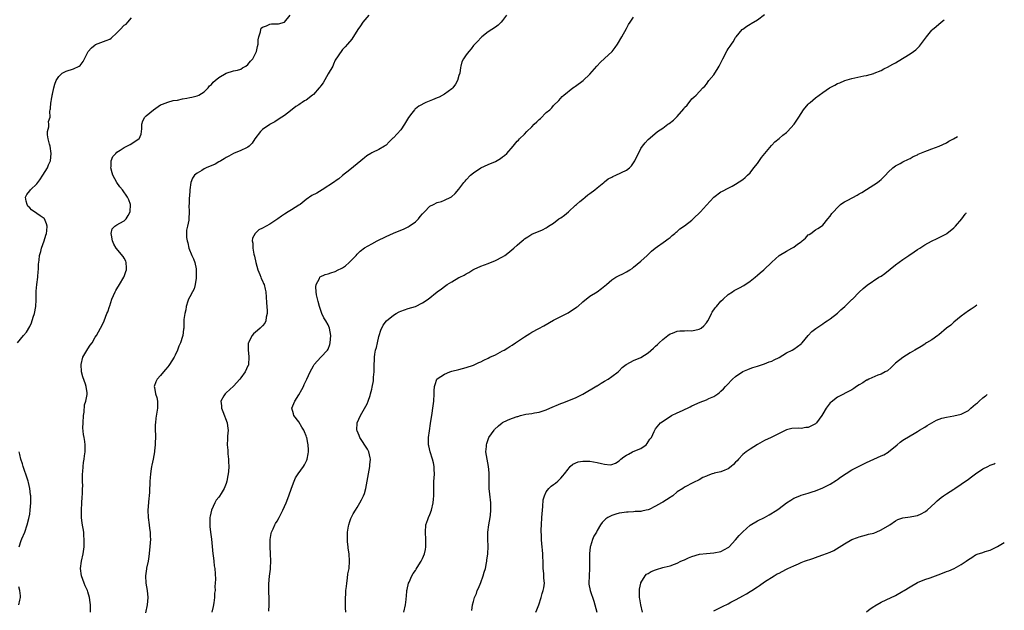
# Model space of a CAD drawing. Units: inches. Extents: x 2514000 to 2515745, y 1521000 to 1524000.
# Drawn here: x 2515388 to 2515659, y 1521774 to 1521936 of the extents above; entities that cross this region are included whole.
import ezdxf

# ---------------------------------------------------------------- set-up
doc = ezdxf.new("R2010")
doc.units = ezdxf.units.IN
doc.header["$MEASUREMENT"] = 0
doc.layers.add('LD25141521_10ft', color=123, linetype='Continuous')

msp = doc.modelspace()

# ---------------------------------------------------------------- linework, layer by layer
at = {"layer": 'LD25141521_10ft'}
for points, elevation in [([(2515407.74, 1521773), (2515407.69, 1521774.31), (2515407.71, 1521775), (2515407.64, 1521775.64), (2515407.43, 1521777), (2515407, 1521778.59), (2515406.85, 1521779), (2515406.28, 1521780.28), (2515406, 1521781), (2515405.28, 1521783), (2515405, 1521785), (2515405.27, 1521787), (2515405.73, 1521789), (2515405.97, 1521791), (2515405.97, 1521791.97), (2515405.99, 1521793), (2515405.93, 1521794.07), (2515405.85, 1521795), (2515405.47, 1521797.47), (2515405.28, 1521799), (2515405.21, 1521801), (2515405.31, 1521803), (2515405.42, 1521804.58), (2515405.51, 1521805.51), (2515405.54, 1521807), (2515405.58, 1521807.58), (2515405.52, 1521809), (2515405.49, 1521810.51), (2515405.52, 1521811), (2515405.59, 1521811.59), (2515405.69, 1521813), (2515405.84, 1521814.16), (2515405.99, 1521815), (2515406.07, 1521815.93), (2515406.24, 1521817), (2515406.27, 1521818.27), (2515406.25, 1521819), (2515406.15, 1521819.85), (2515405.96, 1521821), (2515405.78, 1521821.78), (2515405.64, 1521823.64), (2515405.66, 1521825), (2515405.78, 1521827), (2515405.95, 1521827.95), (2515406.07, 1521829.93), (2515406.41, 1521831), (2515406.78, 1521832.78), (2515406.8, 1521833), (2515406.79, 1521833.21), (2515406.55, 1521835), (2515406.38, 1521835.62), (2515405.62, 1521837.62), (2515405.28, 1521839), (2515405.12, 1521841), (2515405.64, 1521843), (2515407, 1521845.29), (2515407.67, 1521846.33), (2515408.16, 1521847), (2515409, 1521848.5), (2515409.34, 1521849), (2515410.48, 1521851), (2515411, 1521852.05), (2515411.44, 1521853), (2515412.24, 1521855), (2515412.48, 1521855.52), (2515412.93, 1521857), (2515413, 1521857.16), (2515413.59, 1521859), (2515414.06, 1521859.94), (2515414.48, 1521861), (2515414.67, 1521861.33), (2515415, 1521861.81), (2515415.67, 1521863), (2515416.91, 1521865), (2515417, 1521865.23), (2515417.43, 1521866.57), (2515417.57, 1521867), (2515417.61, 1521867.61), (2515417.54, 1521869), (2515417.42, 1521869.42), (2515417, 1521870.22), (2515416.69, 1521870.69), (2515414.75, 1521873), (2515414.11, 1521874.11), (2515413.81, 1521875), (2515413.47, 1521876.53), (2515413.43, 1521877), (2515413.71, 1521878.29), (2515414.4, 1521879), (2515415, 1521879.37), (2515415.82, 1521879.82), (2515417, 1521880.53), (2515417.48, 1521881), (2515418.06, 1521881.94), (2515418.66, 1521883), (2515418.72, 1521885), (2515418.21, 1521886.21), (2515417.93, 1521887), (2515416.49, 1521889), (2515415.82, 1521889.82), (2515415, 1521891), (2515413.84, 1521893), (2515413.69, 1521893.69), (2515413.3, 1521895), (2515413.38, 1521895.38), (2515413.44, 1521897), (2515413.88, 1521898.12), (2515414.64, 1521899), (2515415, 1521899.32), (2515415.87, 1521899.87), (2515417, 1521900.63), (2515418.58, 1521901.42), (2515421.04, 1521902.96), (2515421.08, 1521903), (2515421.68, 1521904.32), (2515421.78, 1521905), (2515421.79, 1521905.79), (2515421.82, 1521907), (2515422.09, 1521907.91), (2515422.63, 1521909), (2515423, 1521909.29), (2515425, 1521911.01), (2515427, 1521912.31), (2515427.48, 1521912.52), (2515429, 1521913.1), (2515430.48, 1521913.52), (2515431.65, 1521913.65), (2515433, 1521913.95), (2515434.16, 1521914.16), (2515435, 1521914.33), (2515435.57, 1521914.43), (2515437, 1521914.8), (2515437.48, 1521915), (2515439, 1521915.88), (2515440.06, 1521917), (2515440.47, 1521917.53), (2515441, 1521917.97), (2515441.47, 1521918.53), (2515441.96, 1521919), (2515443, 1521919.86), (2515445.01, 1521921.01), (2515447, 1521921.65), (2515448.14, 1521921.86), (2515449, 1521922.18), (2515449.51, 1521922.49), (2515450.41, 1521923), (2515451, 1521923.4), (2515451.68, 1521924.32), (2515452.29, 1521925), (2515453, 1521926.26), (2515453.33, 1521927), (2515453.6, 1521928.4), (2515453.77, 1521929), (2515453.82, 1521930.18), (2515453.95, 1521931), (2515454.41, 1521932.41), (2515454.49, 1521933), (2515454.63, 1521933.37), (2515455, 1521933.7), (2515456.05, 1521934.05), (2515457, 1521934.53), (2515457.43, 1521934.57), (2515459, 1521934.55), (2515459.38, 1521934.62), (2515461.01, 1521935), (2515462.61, 1521937)], 8230), ([(2515484.2, 1521937), (2515482.58, 1521935), (2515481.93, 1521934.07), (2515481.22, 1521933), (2515479.58, 1521930.42), (2515478.4, 1521929), (2515477.73, 1521928.27), (2515477, 1521927.57), (2515476.76, 1521927.24), (2515475, 1521924.6), (2515474.51, 1521923.49), (2515474.28, 1521923), (2515473, 1521920.86), (2515471.63, 1521918.37), (2515471, 1521917.57), (2515470.78, 1521917.22), (2515470.61, 1521917), (2515469, 1521915.21), (2515468.71, 1521915), (2515467, 1521913.62), (2515466.56, 1521913.44), (2515465.86, 1521913), (2515465.37, 1521912.63), (2515465, 1521912.3), (2515464.16, 1521911.84), (2515462.65, 1521910.65), (2515461, 1521909.43), (2515459.54, 1521908.46), (2515458.35, 1521907.65), (2515457.14, 1521907), (2515457, 1521906.94), (2515455, 1521905.6), (2515454.41, 1521905), (2515452.9, 1521903), (2515452.15, 1521901.85), (2515451.32, 1521901), (2515451, 1521900.72), (2515450.56, 1521900.56), (2515449, 1521899.81), (2515447, 1521899), (2515445.74, 1521898.26), (2515445, 1521897.92), (2515444.48, 1521897.52), (2515443.56, 1521897), (2515443.22, 1521896.78), (2515443, 1521896.68), (2515441.96, 1521896.04), (2515439.53, 1521895), (2515439, 1521894.73), (2515438.31, 1521894.31), (2515437, 1521893.58), (2515436.31, 1521893), (2515435.78, 1521892.22), (2515435.28, 1521891), (2515434.99, 1521889), (2515434.89, 1521887.11), (2515434.86, 1521886.86), (2515434.8, 1521885), (2515434.78, 1521884.78), (2515434.82, 1521883), (2515434.74, 1521881), (2515434.71, 1521880.71), (2515434.38, 1521879), (2515434.11, 1521877.89), (2515434.09, 1521875.91), (2515434.25, 1521875), (2515434.45, 1521874.45), (2515434.76, 1521873), (2515435.61, 1521871), (2515436.06, 1521870.06), (2515436.41, 1521869), (2515436.72, 1521867.28), (2515436.79, 1521867), (2515436.8, 1521865), (2515436.75, 1521864.75), (2515436.5, 1521863), (2515436.2, 1521861.8), (2515435.74, 1521861), (2515435, 1521859.58), (2515434.66, 1521859), (2515434.44, 1521858.44), (2515434, 1521857), (2515433.93, 1521856.07), (2515433.6, 1521855), (2515433.4, 1521853.4), (2515433.4, 1521853), (2515433.34, 1521852.66), (2515433.38, 1521851), (2515433.25, 1521850.75), (2515433.09, 1521849), (2515433, 1521848.75), (2515432.45, 1521847), (2515431.98, 1521846.02), (2515431.64, 1521845), (2515431, 1521843.62), (2515430.68, 1521843), (2515429.45, 1521841), (2515429.27, 1521840.73), (2515429, 1521840.37), (2515428.37, 1521839.63), (2515427.79, 1521839), (2515427, 1521838.01), (2515426.03, 1521837), (2515425.7, 1521836.3), (2515425.24, 1521835), (2515425.27, 1521834.73), (2515425.6, 1521833), (2515425.95, 1521831.95), (2515426.11, 1521831), (2515426.16, 1521830.16), (2515426.16, 1521829), (2515425.72, 1521826.28), (2515425.54, 1521825), (2515425.49, 1521824.51), (2515425.5, 1521823), (2515425.59, 1521821.59), (2515425.53, 1521819), (2515425.31, 1521817.31), (2515425.29, 1521817), (2515424.9, 1521815), (2515424.61, 1521813.39), (2515424.5, 1521813), (2515424.35, 1521812.35), (2515424.18, 1521811), (2515424.13, 1521809.87), (2515424.02, 1521809), (2515423.95, 1521805.95), (2515423.85, 1521805), (2515423.73, 1521804.27), (2515423.49, 1521801), (2515423.57, 1521799), (2515423.82, 1521797), (2515423.97, 1521795.97), (2515424.09, 1521795), (2515424.13, 1521793.87), (2515424.19, 1521793), (2515424.16, 1521792.16), (2515424.07, 1521791), (2515423.74, 1521788.26), (2515423.53, 1521787), (2515423.13, 1521785.13), (2515423.11, 1521784.89), (2515422.79, 1521783), (2515422.9, 1521781), (2515423.28, 1521779), (2515423.49, 1521777), (2515423.33, 1521775), (2515422.87, 1521772.87)], 8220), ([(2515522.08, 1521937), (2515521, 1521935.47), (2515520.57, 1521935), (2515519.74, 1521934.26), (2515519, 1521933.69), (2515517, 1521932.39), (2515515.26, 1521931), (2515515, 1521930.77), (2515514.18, 1521929.82), (2515513.34, 1521929), (2515513.19, 1521928.81), (2515513, 1521928.62), (2515512.3, 1521927.7), (2515511.7, 1521927), (2515511, 1521926.11), (2515510.26, 1521925), (2515509.82, 1521924.18), (2515509.53, 1521923), (2515509.38, 1521922.62), (2515509.21, 1521921), (2515509, 1521920.36), (2515508.62, 1521919), (2515508.01, 1521917.99), (2515507.31, 1521917), (2515507, 1521916.7), (2515506, 1521916), (2515505, 1521915.27), (2515503.51, 1521914.49), (2515503, 1521914.25), (2515501.7, 1521913.7), (2515499.87, 1521913), (2515497.99, 1521912.01), (2515497, 1521911.23), (2515496.86, 1521911.14), (2515496.74, 1521911), (2515496.03, 1521910.03), (2515495.13, 1521908.87), (2515494.06, 1521907), (2515493, 1521905.52), (2515491, 1521903.28), (2515490.82, 1521903.18), (2515490.67, 1521903), (2515489.79, 1521902.21), (2515489, 1521901.27), (2515488.81, 1521901.19), (2515488.56, 1521901), (2515487, 1521900.08), (2515485.23, 1521899.23), (2515485, 1521899.14), (2515484.78, 1521899), (2515483.65, 1521898.35), (2515483, 1521897.83), (2515482.56, 1521897.44), (2515482.03, 1521897), (2515479, 1521894.47), (2515477, 1521892.89), (2515476, 1521892), (2515475, 1521891.4), (2515474.78, 1521891.22), (2515471.39, 1521889), (2515469.88, 1521888.12), (2515468.59, 1521887.41), (2515467, 1521886.34), (2515465.31, 1521885), (2515465, 1521884.78), (2515463, 1521883.51), (2515462.09, 1521883), (2515461, 1521882.33), (2515460.22, 1521881.78), (2515459.24, 1521881), (2515457, 1521879.53), (2515456, 1521879), (2515455, 1521878.43), (2515454.03, 1521877.97), (2515452.97, 1521877), (2515452.25, 1521875.75), (2515452.14, 1521875), (2515452.33, 1521874.33), (2515452.34, 1521873), (2515452.65, 1521871.35), (2515452.81, 1521870.81), (2515453.15, 1521869), (2515453.69, 1521867), (2515454.29, 1521865.71), (2515454.57, 1521865), (2515454.67, 1521864.67), (2515455, 1521864.04), (2515455.31, 1521863.31), (2515455.47, 1521863), (2515455.72, 1521861.72), (2515455.89, 1521861), (2515456.07, 1521858.07), (2515456.25, 1521855.75), (2515456.24, 1521855), (2515456, 1521854), (2515455.92, 1521853), (2515455.62, 1521852.38), (2515455, 1521851.61), (2515454.39, 1521851), (2515453.59, 1521850.41), (2515452.55, 1521849.45), (2515452.17, 1521849), (2515451.26, 1521847.26), (2515451.1, 1521847), (2515451.08, 1521846.92), (2515451.05, 1521845), (2515451.26, 1521843.26), (2515451.26, 1521843), (2515451.13, 1521841), (2515451.11, 1521840.89), (2515451, 1521840.63), (2515450.22, 1521839), (2515449, 1521837.33), (2515448.73, 1521837), (2515447, 1521835.1), (2515445, 1521833.28), (2515444.72, 1521833), (2515444.38, 1521832.38), (2515443.53, 1521831), (2515443.72, 1521829.72), (2515443.69, 1521829), (2515444.09, 1521828.09), (2515445.25, 1521825), (2515445.42, 1521823.42), (2515445.52, 1521823), (2515445.36, 1521821.36), (2515445.37, 1521820.63), (2515445.29, 1521819), (2515445.46, 1521817.46), (2515445.5, 1521816.5), (2515445.67, 1521815), (2515445.66, 1521814.34), (2515445.71, 1521813), (2515445.63, 1521811.63), (2515445.57, 1521811), (2515445.47, 1521810.53), (2515445.22, 1521809), (2515445, 1521808.37), (2515444.44, 1521807), (2515443.62, 1521805.62), (2515443.14, 1521804.86), (2515443, 1521804.62), (2515442.27, 1521803.73), (2515441.86, 1521803), (2515440.99, 1521801), (2515440.59, 1521799.41), (2515440.56, 1521799), (2515440.56, 1521798.56), (2515440.51, 1521797), (2515440.54, 1521796.54), (2515440.7, 1521795), (2515440.97, 1521793.03), (2515441.38, 1521789), (2515441.45, 1521788.55), (2515441.63, 1521787), (2515441.75, 1521785.75), (2515441.86, 1521785), (2515442.04, 1521782.04), (2515442.02, 1521781), (2515441.91, 1521780.09), (2515441.95, 1521779), (2515441.79, 1521778.21), (2515441.77, 1521777), (2515441.59, 1521775.59), (2515441.41, 1521774.59), (2515441.03, 1521772.97)], 8210), ([(2515477.86, 1521773), (2515477.79, 1521774.21), (2515477.8, 1521775), (2515477.84, 1521775.84), (2515477.77, 1521777), (2515477.87, 1521777.87), (2515477.92, 1521779), (2515478.07, 1521780.07), (2515478.13, 1521781), (2515478.36, 1521782.36), (2515478.49, 1521783.51), (2515478.78, 1521785), (2515478.93, 1521787), (2515478.8, 1521789), (2515478.55, 1521790.55), (2515478.56, 1521791), (2515478.36, 1521792.36), (2515478.37, 1521793), (2515478.4, 1521793.6), (2515478.38, 1521795), (2515478.65, 1521796.65), (2515478.7, 1521797), (2515479, 1521797.89), (2515479.3, 1521798.7), (2515479.94, 1521800.06), (2515480.53, 1521801), (2515481, 1521801.79), (2515481.78, 1521803), (2515482.17, 1521803.83), (2515482.79, 1521805), (2515483, 1521805.64), (2515483.39, 1521807), (2515483.96, 1521810.04), (2515484.12, 1521811), (2515484.51, 1521813), (2515484.53, 1521813.47), (2515484.68, 1521815), (2515484.56, 1521815.44), (2515484.24, 1521817), (2515483.82, 1521817.82), (2515481.72, 1521821), (2515481.54, 1521821.54), (2515481, 1521822.77), (2515480.92, 1521823), (2515481, 1521825), (2515481.92, 1521827), (2515483.77, 1521830.23), (2515484.07, 1521831), (2515484.55, 1521832.55), (2515484.72, 1521833), (2515485, 1521834.25), (2515485.16, 1521834.84), (2515485.5, 1521836.5), (2515485.53, 1521837), (2515485.53, 1521837.53), (2515485.68, 1521839), (2515485.72, 1521840.28), (2515485.71, 1521841), (2515485.77, 1521842.23), (2515485.78, 1521843), (2515485.88, 1521843.88), (2515486.08, 1521845), (2515486.29, 1521845.71), (2515486.56, 1521847), (2515487, 1521848.75), (2515487.08, 1521849), (2515487.54, 1521850.46), (2515488.19, 1521851.81), (2515489.1, 1521853), (2515491, 1521854.55), (2515491.7, 1521855), (2515492.55, 1521855.45), (2515493, 1521855.66), (2515495, 1521856.37), (2515497, 1521856.99), (2515499, 1521857.96), (2515500.57, 1521859), (2515503, 1521860.94), (2515504.19, 1521861.81), (2515505, 1521862.46), (2515505.78, 1521863), (2515507, 1521863.75), (2515509, 1521864.89), (2515509.21, 1521865), (2515510.44, 1521865.56), (2515511, 1521865.95), (2515511.72, 1521866.28), (2515512.84, 1521867), (2515513.19, 1521867.19), (2515515, 1521868.04), (2515517, 1521868.77), (2515519, 1521869.55), (2515521, 1521870.61), (2515521.56, 1521871), (2515522.43, 1521871.57), (2515523, 1521872.04), (2515524.04, 1521873), (2515525, 1521873.81), (2515526.34, 1521875), (2515526.71, 1521875.29), (2515527, 1521875.58), (2515527.89, 1521876.11), (2515529, 1521876.84), (2515531.96, 1521878.04), (2515533, 1521878.59), (2515533.25, 1521878.75), (2515533.56, 1521879), (2515535, 1521879.84), (2515536.48, 1521881), (2515537, 1521881.32), (2515537.97, 1521882.03), (2515539.14, 1521883), (2515541, 1521884.77), (2515541.28, 1521885), (2515542.17, 1521885.83), (2515543, 1521886.48), (2515543.7, 1521887), (2515544.39, 1521887.61), (2515545, 1521888.02), (2515546.31, 1521889), (2515547, 1521889.59), (2515548.78, 1521891), (2515548.89, 1521891.11), (2515549, 1521891.19), (2515550, 1521892), (2515551, 1521892.49), (2515551.32, 1521892.68), (2515552.14, 1521893), (2515555, 1521894.37), (2515555.85, 1521895), (2515556.4, 1521895.6), (2515557, 1521896.41), (2515557.36, 1521897), (2515557.86, 1521898.14), (2515558.29, 1521899), (2515559, 1521900.35), (2515559.45, 1521901), (2515560.13, 1521901.87), (2515561, 1521902.82), (2515562.15, 1521903.85), (2515563.53, 1521905), (2515565, 1521905.93), (2515566.44, 1521907), (2515566.79, 1521907.21), (2515567.91, 1521908.09), (2515569, 1521909.18), (2515570.78, 1521911.22), (2515571, 1521911.57), (2515571.71, 1521912.29), (2515573, 1521914.02), (2515573.57, 1521914.43), (2515574.15, 1521915), (2515576.04, 1521917), (2515576.55, 1521917.45), (2515577, 1521918.03), (2515577.65, 1521919), (2515579, 1521920.57), (2515579.29, 1521921), (2515580, 1521922), (2515580.53, 1521923), (2515581.51, 1521925), (2515582.72, 1521927.28), (2515583, 1521927.74), (2515583.54, 1521928.46), (2515583.87, 1521929), (2515584.34, 1521929.66), (2515585, 1521930.79), (2515585.15, 1521931), (2515586.85, 1521933), (2515587, 1521933.14), (2515588.08, 1521933.92), (2515589, 1521934.49), (2515589.29, 1521934.71), (2515591, 1521935.71), (2515593, 1521937.16)], 8190), ([(2515387.69, 1521847), (2515389.27, 1521849), (2515390.12, 1521849.88), (2515391, 1521851.5), (2515391.54, 1521852.46), (2515391.99, 1521853.99), (2515392.33, 1521855), (2515392.66, 1521857), (2515392.75, 1521858.75), (2515392.82, 1521860.82), (2515392.81, 1521861.19), (2515392.99, 1521863), (2515393.24, 1521865), (2515393.34, 1521866.66), (2515393.41, 1521867), (2515393.44, 1521868.56), (2515393.64, 1521869.64), (2515393.74, 1521871), (2515394.05, 1521872.05), (2515394.23, 1521873), (2515395.01, 1521875), (2515395.45, 1521876.55), (2515395.63, 1521877), (2515395.73, 1521877.73), (2515395.8, 1521879), (2515395.65, 1521879.65), (2515395.1, 1521881), (2515395, 1521881.11), (2515393.9, 1521881.9), (2515393, 1521882.54), (2515391.5, 1521883.5), (2515391, 1521884.02), (2515390.54, 1521884.54), (2515390.28, 1521885), (2515390.08, 1521885.92), (2515389.88, 1521887), (2515390.24, 1521887.76), (2515391, 1521888.69), (2515391.2, 1521889), (2515393, 1521890.68), (2515393.78, 1521891.78), (2515394.6, 1521893), (2515395.86, 1521895), (2515396.17, 1521895.83), (2515396.7, 1521897), (2515396.93, 1521899), (2515396.59, 1521901), (2515396.42, 1521901.58), (2515396.07, 1521903), (2515395.86, 1521904.14), (2515395.89, 1521905), (2515396.29, 1521906.29), (2515396.23, 1521907), (2515396.2, 1521907.8), (2515396.67, 1521909), (2515396.58, 1521910.58), (2515396.61, 1521911), (2515396.73, 1521911.27), (2515396.79, 1521913), (2515396.87, 1521913.13), (2515397, 1521913.87), (2515397.22, 1521914.78), (2515397.21, 1521915), (2515397.24, 1521915.24), (2515397.66, 1521917), (2515397.95, 1521918.05), (2515398.26, 1521919), (2515399, 1521920.13), (2515399.94, 1521921), (2515400.62, 1521921.38), (2515401, 1521921.56), (2515403, 1521922.27), (2515404.59, 1521923), (2515404.86, 1521923.14), (2515405.72, 1521924.28), (2515406.05, 1521925), (2515407.12, 1521927), (2515408.03, 1521927.97), (2515409, 1521928.82), (2515409.11, 1521928.89), (2515410.55, 1521929.45), (2515412.03, 1521929.97), (2515413, 1521930.41), (2515413.36, 1521930.64), (2515415, 1521932.09), (2515415.9, 1521933), (2515417, 1521934.19), (2515417.48, 1521934.52), (2515417.94, 1521935), (2515419, 1521936.22)], 8240), ([(2515456.75, 1521773.25), (2515456.82, 1521775), (2515456.8, 1521776.8), (2515456.73, 1521778.73), (2515456.75, 1521780.75), (2515456.94, 1521782.94), (2515457.19, 1521784.81), (2515457.19, 1521785.19), (2515457.29, 1521787), (2515457.21, 1521789), (2515457.07, 1521791), (2515457.06, 1521793), (2515457.37, 1521794.63), (2515457.46, 1521795), (2515457.9, 1521795.9), (2515458.4, 1521797), (2515458.61, 1521797.39), (2515459, 1521798), (2515459.56, 1521799), (2515460.59, 1521801), (2515461.5, 1521803), (2515462.27, 1521805), (2515462.93, 1521807.07), (2515463.66, 1521809), (2515464.1, 1521809.9), (2515464.83, 1521811), (2515466.29, 1521813), (2515466.55, 1521813.45), (2515467, 1521814.36), (2515467.2, 1521814.8), (2515467.27, 1521815), (2515467.54, 1521816.46), (2515467.62, 1521817), (2515467.59, 1521817.59), (2515467.55, 1521819), (2515467.43, 1521819.43), (2515467.14, 1521821), (2515467.1, 1521821.1), (2515467, 1521821.41), (2515466.52, 1521822.52), (2515466.35, 1521823), (2515465.83, 1521823.83), (2515465, 1521825.25), (2515463.63, 1521827), (2515463.48, 1521827.48), (2515463.1, 1521829), (2515463.65, 1521830.35), (2515463.85, 1521831), (2515465, 1521832.74), (2515465.8, 1521834.2), (2515466.22, 1521835), (2515466.45, 1521835.55), (2515467.15, 1521837), (2515468.08, 1521839), (2515469, 1521840.69), (2515469.19, 1521841), (2515471.06, 1521843), (2515472.89, 1521845), (2515473, 1521845.22), (2515473.48, 1521846.52), (2515473.63, 1521847), (2515473.8, 1521849), (2515473.42, 1521851), (2515473, 1521851.9), (2515472.41, 1521853), (2515471.86, 1521853.86), (2515471.33, 1521855), (2515470.63, 1521857), (2515470.33, 1521858.33), (2515469.87, 1521860.13), (2515469.76, 1521861), (2515469.61, 1521862.39), (2515469.72, 1521863), (2515470.65, 1521864.65), (2515470.78, 1521865), (2515470.88, 1521865.12), (2515472.23, 1521865.77), (2515473, 1521865.96), (2515473.76, 1521866.24), (2515475, 1521866.59), (2515475.82, 1521867), (2515476.63, 1521867.37), (2515477, 1521867.59), (2515477.83, 1521868.17), (2515478.8, 1521869), (2515479, 1521869.19), (2515480.75, 1521871), (2515481, 1521871.3), (2515481.85, 1521872.15), (2515483, 1521873.07), (2515485, 1521874.19), (2515486.52, 1521875), (2515489, 1521876.22), (2515491, 1521877.11), (2515493, 1521877.89), (2515493.77, 1521878.23), (2515495, 1521878.81), (2515495.32, 1521879), (2515497, 1521880.24), (2515497.85, 1521881), (2515498.35, 1521881.65), (2515499, 1521882.41), (2515499.54, 1521883), (2515501, 1521884.47), (2515501.99, 1521885), (2515503, 1521885.5), (2515504.19, 1521885.81), (2515505, 1521886.16), (2515506.77, 1521887), (2515506.92, 1521887.08), (2515507.99, 1521888.01), (2515509, 1521889.14), (2515510.34, 1521891), (2515510.66, 1521891.34), (2515511, 1521891.74), (2515512.18, 1521893), (2515513, 1521893.71), (2515515, 1521895), (2515517, 1521895.95), (2515519, 1521896.79), (2515520.38, 1521897.62), (2515521, 1521898.04), (2515521.53, 1521898.47), (2515522.11, 1521899), (2515523.88, 1521901), (2515525, 1521902.32), (2515525.32, 1521902.68), (2515525.62, 1521903), (2515527, 1521904.27), (2515527.66, 1521905), (2515529, 1521906.3), (2515529.64, 1521907), (2515530.35, 1521907.65), (2515531, 1521908.3), (2515531.38, 1521908.62), (2515533, 1521910.23), (2515533.95, 1521911), (2515534.49, 1521911.51), (2515535, 1521912.12), (2515536.46, 1521913.54), (2515537.39, 1521914.61), (2515537.78, 1521915), (2515540.27, 1521917), (2515540.7, 1521917.3), (2515541, 1521917.48), (2515543.11, 1521919), (2515545, 1521920.75), (2515546.85, 1521923), (2515547.91, 1521924.09), (2515549, 1521925.06), (2515551.06, 1521927), (2515551.92, 1521928.08), (2515552.59, 1521929), (2515553.74, 1521931), (2515555, 1521933.3), (2515555.63, 1521934.37), (2515556.04, 1521935), (2515557, 1521936.43)], 8200), ([(2515493.88, 1521773), (2515494.32, 1521775), (2515494.5, 1521776.5), (2515494.7, 1521778.7), (2515494.7, 1521779), (2515494.72, 1521779.28), (2515495.13, 1521781), (2515495.26, 1521781.26), (2515496.05, 1521783), (2515496.39, 1521783.61), (2515497, 1521784.47), (2515497.19, 1521784.81), (2515497.97, 1521785.97), (2515498.63, 1521787), (2515499, 1521787.74), (2515499.53, 1521789), (2515499.77, 1521790.23), (2515499.88, 1521791), (2515499.87, 1521793), (2515499.76, 1521795), (2515499.93, 1521797), (2515500.45, 1521798.45), (2515500.63, 1521799), (2515501, 1521799.85), (2515501.45, 1521801), (2515501.9, 1521803), (2515501.99, 1521804.01), (2515502.05, 1521805), (2515502.05, 1521806.05), (2515502.12, 1521809), (2515502.17, 1521809.83), (2515502.26, 1521811), (2515502.2, 1521812.2), (2515502.2, 1521813), (2515501.98, 1521814.02), (2515501.73, 1521815), (2515501.1, 1521817), (2515500.73, 1521818.73), (2515500.66, 1521819), (2515500.63, 1521820.63), (2515500.6, 1521821), (2515500.85, 1521822.85), (2515501.2, 1521824.8), (2515501.64, 1521827.64), (2515501.84, 1521829), (2515502.09, 1521831), (2515502.19, 1521833), (2515502.21, 1521833.79), (2515502.31, 1521835), (2515502.42, 1521835.58), (2515502.95, 1521837), (2515503, 1521837.06), (2515505, 1521838.41), (2515506.47, 1521839), (2515507, 1521839.18), (2515509, 1521839.69), (2515511, 1521840.19), (2515513, 1521840.88), (2515514.43, 1521841.57), (2515515, 1521841.8), (2515515.8, 1521842.2), (2515517, 1521842.77), (2515517.44, 1521843), (2515519, 1521843.71), (2515521, 1521844.75), (2515521.39, 1521845), (2515522.41, 1521845.59), (2515523, 1521845.96), (2515523.65, 1521846.35), (2515524.53, 1521847), (2515525.94, 1521847.94), (2515527, 1521848.61), (2515528.5, 1521849.5), (2515529, 1521849.89), (2515530.93, 1521850.93), (2515532.35, 1521851.65), (2515535, 1521853.17), (2515539, 1521855.26), (2515541.27, 1521856.73), (2515541.62, 1521857), (2515543, 1521858.26), (2515545, 1521859.79), (2515546.97, 1521861.03), (2515548.14, 1521861.86), (2515549.5, 1521863), (2515551, 1521864.3), (2515552.12, 1521865), (2515553, 1521865.49), (2515554.04, 1521865.96), (2515555, 1521866.46), (2515555.91, 1521867), (2515556.58, 1521867.42), (2515557, 1521867.74), (2515559, 1521869.41), (2515560.68, 1521871), (2515560.86, 1521871.14), (2515561.89, 1521872.11), (2515562.95, 1521873), (2515565.76, 1521875), (2515566.46, 1521875.54), (2515567, 1521875.91), (2515567.58, 1521876.42), (2515568.31, 1521877), (2515568.66, 1521877.34), (2515569, 1521877.57), (2515569.73, 1521878.27), (2515571, 1521879.1), (2515573, 1521880.7), (2515573.36, 1521881), (2515575.42, 1521883), (2515577, 1521884.78), (2515578.07, 1521885.93), (2515579, 1521886.95), (2515581, 1521888.46), (2515581.38, 1521888.62), (2515583, 1521889.47), (2515584.05, 1521890.05), (2515585, 1521890.51), (2515587, 1521891.85), (2515587.65, 1521892.35), (2515588.26, 1521893), (2515589, 1521893.7), (2515590.06, 1521895), (2515591, 1521896.21), (2515592.15, 1521897.84), (2515593.03, 1521899), (2515594.87, 1521901.13), (2515595, 1521901.24), (2515595.85, 1521902.15), (2515597, 1521903.1), (2515598.02, 1521903.98), (2515599, 1521904.73), (2515599.31, 1521905), (2515601.11, 1521907), (2515602.39, 1521909), (2515603, 1521910), (2515603.72, 1521911), (2515605, 1521912.53), (2515605.24, 1521912.76), (2515605.55, 1521913), (2515607, 1521914.23), (2515608.03, 1521915), (2515609, 1521915.7), (2515610.84, 1521917), (2515611, 1521917.1), (2515612.28, 1521917.72), (2515613, 1521918.17), (2515613.64, 1521918.36), (2515615.04, 1521919.04), (2515617, 1521919.6), (2515617.77, 1521919.77), (2515620.27, 1521920.27), (2515621, 1521920.4), (2515623, 1521920.96), (2515623.1, 1521921), (2515625, 1521921.81), (2515625.73, 1521922.27), (2515627, 1521922.82), (2515627.1, 1521922.9), (2515627.26, 1521923), (2515628.38, 1521923.62), (2515629, 1521923.9), (2515629.66, 1521924.34), (2515633, 1521926.35), (2515633.9, 1521927), (2515634.54, 1521927.46), (2515635.55, 1521928.45), (2515636.43, 1521929.57), (2515637.47, 1521931), (2515639, 1521932.82), (2515639.17, 1521933), (2515640.11, 1521933.89), (2515641.5, 1521935.07), (2515642.31, 1521935.7)], 8180), ([(2515512.52, 1521773.48), (2515512.73, 1521775), (2515513, 1521775.94), (2515513.26, 1521777), (2515513.85, 1521778.15), (2515514.03, 1521779), (2515514.38, 1521779.62), (2515515, 1521781.19), (2515515.68, 1521783), (2515515.96, 1521784.04), (2515516.25, 1521785), (2515516.6, 1521786.6), (2515516.66, 1521787), (2515516.68, 1521787.32), (2515516.91, 1521789), (2515517.01, 1521791.01), (2515516.96, 1521793.04), (2515516.97, 1521795), (2515517.19, 1521797), (2515517.54, 1521799), (2515517.62, 1521799.62), (2515517.78, 1521801), (2515517.77, 1521801.77), (2515517.75, 1521803), (2515517.46, 1521805.46), (2515517.31, 1521807), (2515517.28, 1521809), (2515517.29, 1521811), (2515517.27, 1521811.27), (2515517.1, 1521813), (2515516.72, 1521815), (2515516.42, 1521817), (2515516.52, 1521818.52), (2515516.53, 1521819), (2515516.63, 1521819.37), (2515517, 1521820.43), (2515517.23, 1521821), (2515518.62, 1521823), (2515518.8, 1521823.2), (2515519.85, 1521824.15), (2515520.88, 1521825), (2515521, 1521825.07), (2515522.29, 1521825.71), (2515523, 1521826.02), (2515523.74, 1521826.26), (2515525, 1521826.76), (2515525.21, 1521826.79), (2515525.92, 1521827), (2515527.37, 1521827.37), (2515529, 1521827.59), (2515529.73, 1521827.73), (2515531, 1521827.9), (2515533, 1521828.54), (2515534.01, 1521829), (2515537, 1521830.28), (2515537.54, 1521830.46), (2515541, 1521831.84), (2515543, 1521832.86), (2515546.87, 1521835.13), (2515547, 1521835.19), (2515548.1, 1521835.9), (2515549, 1521836.42), (2515549.96, 1521837), (2515551, 1521837.72), (2515552.72, 1521839), (2515553, 1521839.26), (2515553.84, 1521840.16), (2515554.96, 1521841.04), (2515555.11, 1521841.11), (2515557, 1521842.1), (2515559, 1521842.95), (2515561, 1521844.21), (2515562.48, 1521845.52), (2515563, 1521846.04), (2515563.52, 1521846.48), (2515564, 1521847), (2515565, 1521847.9), (2515566.41, 1521849), (2515567, 1521849.42), (2515567.66, 1521849.66), (2515569, 1521850.21), (2515569.7, 1521850.3), (2515571, 1521850.29), (2515571.67, 1521850.33), (2515573, 1521850.26), (2515575, 1521850.69), (2515575.21, 1521850.79), (2515575.52, 1521851), (2515576.31, 1521851.69), (2515577, 1521852.45), (2515577.24, 1521852.76), (2515577.39, 1521853), (2515577.82, 1521853.82), (2515578.38, 1521855), (2515578.56, 1521855.44), (2515579.38, 1521856.62), (2515579.75, 1521857), (2515581, 1521858.44), (2515581.62, 1521859), (2515583, 1521860.21), (2515584.13, 1521861), (2515584.67, 1521861.33), (2515585, 1521861.49), (2515586.09, 1521862.09), (2515587.25, 1521862.75), (2515589, 1521863.94), (2515590.37, 1521865), (2515591, 1521865.55), (2515591.8, 1521866.2), (2515592.74, 1521867), (2515595, 1521869.13), (2515597.02, 1521871), (2515599, 1521872.18), (2515600.47, 1521873), (2515601, 1521873.26), (2515602.07, 1521874.07), (2515603, 1521874.72), (2515603.36, 1521875), (2515604.24, 1521875.76), (2515605, 1521876.6), (2515605.23, 1521876.77), (2515605.66, 1521877), (2515607, 1521878.01), (2515607.58, 1521878.42), (2515608.6, 1521879), (2515609, 1521879.33), (2515610.36, 1521881), (2515611, 1521881.75), (2515611.5, 1521882.5), (2515611.91, 1521883), (2515613, 1521884.19), (2515613.87, 1521885), (2515614.53, 1521885.47), (2515615, 1521885.7), (2515615.83, 1521886.17), (2515618.45, 1521887.55), (2515619, 1521887.9), (2515619.71, 1521888.29), (2515621, 1521889.12), (2515623, 1521890.34), (2515624, 1521891), (2515624.56, 1521891.44), (2515625, 1521891.82), (2515626.26, 1521893), (2515627, 1521893.83), (2515628.25, 1521895), (2515629, 1521895.56), (2515630.22, 1521896.22), (2515631, 1521896.68), (2515632.54, 1521897.46), (2515633, 1521897.64), (2515633.86, 1521898.14), (2515635, 1521898.62), (2515635.24, 1521898.76), (2515637, 1521899.5), (2515637.77, 1521899.77), (2515639, 1521900.27), (2515641, 1521901), (2515643, 1521901.94), (2515643.67, 1521902.33), (2515644.89, 1521903), (2515646.01, 1521903.66)], 8170), ([(2515530.08, 1521773), (2515530.37, 1521773.63), (2515530.96, 1521775), (2515531.61, 1521777), (2515531.89, 1521778.11), (2515532.15, 1521779), (2515532.28, 1521779.72), (2515532.46, 1521781), (2515532.33, 1521782.33), (2515532.36, 1521783), (2515532.33, 1521783.67), (2515532.14, 1521785), (2515532.09, 1521786.09), (2515532.06, 1521789), (2515531.98, 1521790.02), (2515531.86, 1521791), (2515531.74, 1521791.74), (2515531.66, 1521793), (2515531.66, 1521794.34), (2515531.61, 1521795), (2515531.62, 1521795.62), (2515531.66, 1521797), (2515531.75, 1521799), (2515531.91, 1521801), (2515532.05, 1521802.05), (2515532.17, 1521803.83), (2515532.5, 1521805), (2515533, 1521806.08), (2515533.68, 1521807), (2515534.35, 1521807.65), (2515535, 1521808.08), (2515535.52, 1521808.48), (2515536.13, 1521809), (2515537, 1521809.79), (2515537.58, 1521810.43), (2515537.98, 1521811), (2515539, 1521812.33), (2515539.59, 1521813), (2515540.33, 1521813.67), (2515541.73, 1521814.27), (2515543, 1521814.44), (2515543.51, 1521814.49), (2515545, 1521814.44), (2515547, 1521814.14), (2515548.2, 1521813.8), (2515549, 1521813.65), (2515550.51, 1521813.49), (2515551, 1521813.53), (2515552.05, 1521813.95), (2515553, 1521814.6), (2515553.23, 1521814.77), (2515553.44, 1521815), (2515554.32, 1521815.68), (2515555, 1521816.15), (2515555.58, 1521816.42), (2515556.66, 1521817), (2515557.35, 1521817.35), (2515559, 1521818), (2515560.43, 1521819), (2515560.7, 1521819.3), (2515561, 1521819.81), (2515561.48, 1521820.52), (2515561.89, 1521821), (2515562.65, 1521822.65), (2515562.79, 1521823), (2515563, 1521823.39), (2515564.36, 1521825), (2515565.94, 1521826.06), (2515567.45, 1521827), (2515569, 1521827.72), (2515570.44, 1521828.44), (2515572.57, 1521829.43), (2515573, 1521829.67), (2515575.31, 1521830.69), (2515577, 1521831.33), (2515577.66, 1521831.66), (2515579, 1521832.28), (2515580.12, 1521833), (2515580.63, 1521833.36), (2515581, 1521833.69), (2515581.68, 1521834.32), (2515582.26, 1521835), (2515582.63, 1521835.37), (2515584.18, 1521837), (2515585, 1521837.73), (2515587, 1521839.08), (2515588.35, 1521839.65), (2515589, 1521839.96), (2515589.77, 1521840.23), (2515591, 1521840.58), (2515593, 1521841.18), (2515594.27, 1521841.73), (2515595, 1521841.96), (2515595.66, 1521842.34), (2515597, 1521842.98), (2515599, 1521844.2), (2515600.55, 1521845), (2515601, 1521845.26), (2515602.04, 1521845.96), (2515603, 1521846.71), (2515603.15, 1521846.85), (2515603.29, 1521847), (2515604.94, 1521849), (2515605.94, 1521850.06), (2515607.08, 1521850.92), (2515609, 1521852.19), (2515609.47, 1521852.53), (2515610.22, 1521853), (2515611, 1521853.55), (2515613, 1521855.13), (2515613.93, 1521856.07), (2515615.07, 1521857), (2515617, 1521858.9), (2515617.12, 1521859), (2515619, 1521860.92), (2515620.07, 1521861.93), (2515621.17, 1521862.83), (2515624.43, 1521865), (2515625, 1521865.33), (2515626.01, 1521865.99), (2515629, 1521868.36), (2515631, 1521869.87), (2515632.6, 1521871), (2515634.07, 1521871.93), (2515635, 1521872.58), (2515635.63, 1521873), (2515637, 1521873.87), (2515638.9, 1521874.9), (2515640.39, 1521875.61), (2515641.7, 1521876.3), (2515643, 1521876.94), (2515643.09, 1521877), (2515645, 1521878.58), (2515645.21, 1521878.79), (2515645.45, 1521879), (2515647.17, 1521881.01), (2515648.12, 1521882.29), (2515648.36, 1521882.57), (2515648.43, 1521882.66)], 8160), ([(2515651.36, 1521857.32), (2515650.87, 1521857), (2515649.77, 1521856.23), (2515649, 1521855.81), (2515647.99, 1521855), (2515647, 1521854.3), (2515645, 1521852.65), (2515644.19, 1521851.81), (2515643, 1521851), (2515640.85, 1521849.15), (2515640.59, 1521849), (2515639, 1521847.82), (2515637.52, 1521847), (2515637.24, 1521846.76), (2515637, 1521846.61), (2515636.06, 1521845.94), (2515634.31, 1521845), (2515633, 1521844.24), (2515631, 1521842.99), (2515629, 1521841.37), (2515628.81, 1521841.19), (2515628.57, 1521841), (2515627.78, 1521840.22), (2515626.73, 1521839.27), (2515626.17, 1521839), (2515625, 1521838.37), (2515624.1, 1521838.1), (2515621.67, 1521837), (2515621.23, 1521836.77), (2515621, 1521836.7), (2515619.98, 1521836.02), (2515619, 1521835.46), (2515618.26, 1521835), (2515617.53, 1521834.47), (2515617, 1521834.11), (2515615, 1521833.07), (2515614.83, 1521833), (2515613, 1521832.05), (2515611.27, 1521830.73), (2515611, 1521830.46), (2515609.95, 1521829), (2515609, 1521827.51), (2515608.72, 1521827), (2515607.27, 1521825), (2515607, 1521824.77), (2515605.84, 1521824.16), (2515605, 1521823.77), (2515604.29, 1521823.71), (2515603, 1521823.49), (2515602.44, 1521823.56), (2515600.52, 1521823.48), (2515599, 1521823.1), (2515597, 1521822.11), (2515594.84, 1521821), (2515593, 1521820.18), (2515591, 1521819.06), (2515589, 1521817.78), (2515587.97, 1521817), (2515587, 1521816.29), (2515585.78, 1521815), (2515585.41, 1521814.59), (2515585, 1521814.22), (2515584.43, 1521813.57), (2515583.78, 1521813), (2515583, 1521812.4), (2515582.04, 1521812.04), (2515581, 1521811.59), (2515579.15, 1521811.15), (2515579, 1521811.13), (2515578.58, 1521811), (2515577.41, 1521810.59), (2515577, 1521810.36), (2515576.04, 1521809.96), (2515575, 1521809.35), (2515573.41, 1521808.59), (2515571, 1521807.33), (2515570.53, 1521807), (2515569, 1521806.03), (2515567.73, 1521805), (2515567.31, 1521804.69), (2515567, 1521804.52), (2515565, 1521803.18), (2515564.88, 1521803.12), (2515564.69, 1521803), (2515563, 1521802.08), (2515561.23, 1521801.23), (2515561, 1521801.14), (2515560.44, 1521801), (2515559.24, 1521800.76), (2515559, 1521800.67), (2515557.38, 1521800.62), (2515557, 1521800.56), (2515555.49, 1521800.51), (2515555, 1521800.46), (2515553.71, 1521800.29), (2515553, 1521800.17), (2515552.07, 1521799.93), (2515551, 1521799.57), (2515550.6, 1521799.4), (2515549.94, 1521799), (2515549.36, 1521798.64), (2515549, 1521798.27), (2515548.35, 1521797.65), (2515547.92, 1521797), (2515547, 1521795.46), (2515546.75, 1521795), (2515546.07, 1521793.93), (2515545.71, 1521793), (2515545.11, 1521791.11), (2515545.06, 1521791), (2515544.85, 1521789), (2515544.88, 1521787.12), (2515544.87, 1521786.87), (2515544.89, 1521785), (2515544.74, 1521783), (2515544.66, 1521781), (2515544.72, 1521780.72), (2515545.03, 1521779), (2515546.07, 1521776.07), (2515546.37, 1521775), (2515546.85, 1521773)], 8150), ([(2515559.39, 1521773), (2515558.94, 1521775), (2515558.7, 1521776.7), (2515558.63, 1521777), (2515558.6, 1521777.4), (2515558.61, 1521779), (2515558.64, 1521779.36), (2515558.96, 1521781), (2515559, 1521781.1), (2515560.15, 1521783), (2515560.58, 1521783.42), (2515561, 1521783.64), (2515561.83, 1521784.17), (2515563, 1521784.65), (2515563.26, 1521784.74), (2515565, 1521785.25), (2515565.38, 1521785.38), (2515567, 1521785.73), (2515568.21, 1521786.21), (2515569, 1521786.45), (2515570.01, 1521787), (2515570.68, 1521787.32), (2515571, 1521787.41), (2515572.07, 1521787.93), (2515573, 1521788.26), (2515575.08, 1521788.92), (2515577, 1521789.15), (2515579, 1521789.3), (2515581, 1521789.7), (2515583, 1521790.76), (2515583.13, 1521790.87), (2515583.26, 1521791), (2515585, 1521792.85), (2515585.97, 1521794.03), (2515587, 1521795.12), (2515589, 1521796.91), (2515591, 1521798.12), (2515592.96, 1521799), (2515594.26, 1521799.74), (2515596.37, 1521801), (2515597, 1521801.45), (2515599.02, 1521803), (2515600.19, 1521803.81), (2515601, 1521804.28), (2515602.66, 1521805), (2515603, 1521805.13), (2515605, 1521805.7), (2515606.07, 1521806.07), (2515607, 1521806.34), (2515609, 1521807.16), (2515611, 1521808.2), (2515612.71, 1521809.29), (2515613, 1521809.44), (2515613.89, 1521810.11), (2515617, 1521812.11), (2515619, 1521813.12), (2515621, 1521814.1), (2515623.02, 1521815), (2515625, 1521815.96), (2515625.74, 1521816.26), (2515627, 1521816.96), (2515627.06, 1521817), (2515629.43, 1521819), (2515630.3, 1521819.7), (2515631, 1521820.22), (2515631.44, 1521820.56), (2515634.11, 1521822.11), (2515635, 1521822.64), (2515635.56, 1521823), (2515637, 1521823.81), (2515637.68, 1521824.32), (2515640.27, 1521825.73), (2515641.74, 1521826.26), (2515643, 1521826.6), (2515645, 1521826.93), (2515647, 1521827.37), (2515649, 1521828.42), (2515649.71, 1521829), (2515651, 1521830.11), (2515651.49, 1521830.51), (2515652, 1521831), (2515653, 1521831.88), (2515653.71, 1521832.39), (2515653.9, 1521832.55), (2515654.19, 1521832.77)], 8140), ([(2515388.13, 1521791), (2515388.67, 1521792.67), (2515388.82, 1521793.18), (2515389.67, 1521795), (2515390.35, 1521797), (2515390.76, 1521798.76), (2515391, 1521799.9), (2515391.16, 1521801), (2515391.36, 1521803), (2515391.31, 1521804.69), (2515391.29, 1521805), (2515391.22, 1521805.22), (2515391.04, 1521807), (2515390.64, 1521808.64), (2515390.61, 1521809), (2515390.43, 1521809.57), (2515389.19, 1521813), (2515389, 1521813.71), (2515388.6, 1521815), (2515388.32, 1521816.32), (2515388.12, 1521817)], 8240), ([(2515579, 1521773.37), (2515581.44, 1521774.56), (2515583, 1521775.34), (2515583.74, 1521775.74), (2515585, 1521776.37), (2515586.2, 1521777), (2515587, 1521777.48), (2515587.98, 1521778.02), (2515589, 1521778.69), (2515589.53, 1521779), (2515591, 1521779.98), (2515591.63, 1521780.37), (2515593, 1521781.32), (2515595.61, 1521783), (2515596.49, 1521783.51), (2515597, 1521783.75), (2515597.78, 1521784.22), (2515599, 1521784.8), (2515599.37, 1521785), (2515601, 1521785.77), (2515602.31, 1521786.31), (2515603, 1521786.62), (2515603.96, 1521787), (2515606.21, 1521787.79), (2515607.71, 1521788.29), (2515609, 1521788.74), (2515611, 1521789.53), (2515612.03, 1521789.97), (2515615, 1521791.78), (2515617, 1521792.94), (2515618.52, 1521793.48), (2515619, 1521793.7), (2515620, 1521793.99), (2515621, 1521794.22), (2515621.58, 1521794.42), (2515623, 1521794.74), (2515623.18, 1521794.82), (2515623.68, 1521795), (2515625, 1521795.6), (2515627.38, 1521797), (2515629, 1521798.11), (2515629.58, 1521798.42), (2515631, 1521798.92), (2515633, 1521799.22), (2515634.49, 1521799.51), (2515635, 1521799.57), (2515636.05, 1521800.05), (2515637, 1521800.53), (2515637.27, 1521800.73), (2515637.67, 1521801), (2515639.83, 1521803), (2515640.41, 1521803.59), (2515641.51, 1521804.49), (2515642.17, 1521805), (2515643, 1521805.51), (2515645, 1521806.78), (2515645.3, 1521807), (2515647, 1521808.13), (2515649, 1521809.58), (2515649.84, 1521810.16), (2515651, 1521811.04), (2515653, 1521812.36), (2515654.36, 1521813), (2515655, 1521813.34), (2515656.05, 1521813.78), (2515656.36, 1521813.9)], 8130), ([(2515621, 1521773.08), (2515622.05, 1521773.95), (2515623, 1521774.56), (2515623.25, 1521774.75), (2515625, 1521775.77), (2515626.39, 1521776.39), (2515629, 1521777.62), (2515631, 1521778.76), (2515631.37, 1521779), (2515633, 1521779.97), (2515635, 1521781.13), (2515637, 1521782.02), (2515638.48, 1521782.48), (2515640.73, 1521783.27), (2515641, 1521783.35), (2515643, 1521784.15), (2515643.63, 1521784.37), (2515645.07, 1521785), (2515647, 1521786.08), (2515648.39, 1521787), (2515649, 1521787.47), (2515649.96, 1521788.04), (2515651, 1521788.74), (2515651.73, 1521789), (2515652.69, 1521789.31), (2515653, 1521789.43), (2515653.64, 1521789.64), (2515655, 1521790.04), (2515657, 1521791.02), (2515658.88, 1521792.12)], 8120), ([(2515388, 1521775), (2515388.31, 1521776.31), (2515388.49, 1521777), (2515388.49, 1521777.51), (2515388.31, 1521779), (2515387.98, 1521779.98)], 8240)]:
    msp.add_lwpolyline(points, dxfattribs=dict(at, elevation=elevation))

doc.saveas('drawing.dxf')
